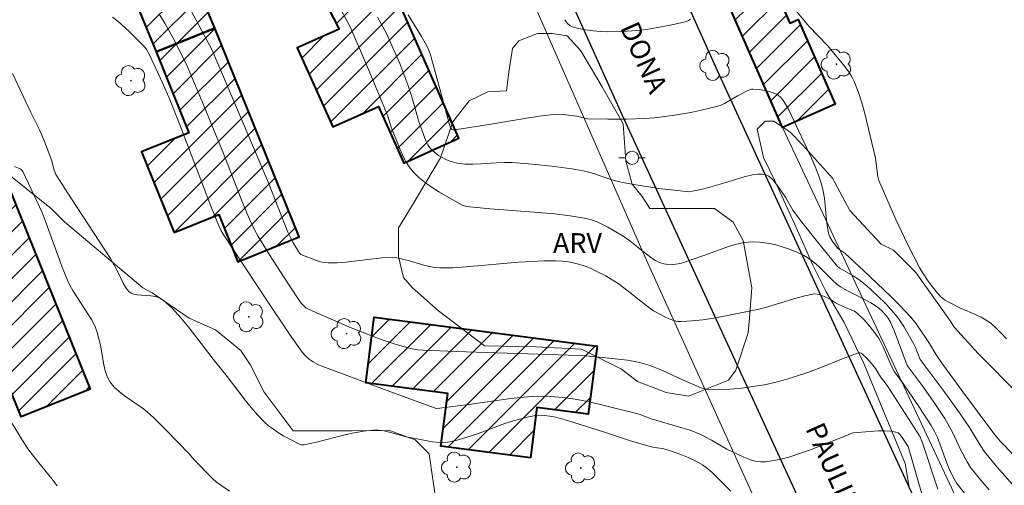
# Model space of a CAD drawing. Units: metres. Extents: x 275891 to 276406, y 1666570 to 1667134.
# Drawn here: x 276169 to 276244, y 1666806 to 1666841 of the extents above; entities that cross this region are included whole.
import ezdxf

# ---------------------------------------------------------------- set-up
doc = ezdxf.new("R2010")
doc.units = ezdxf.units.M
doc.header["$MEASUREMENT"] = 0
for name, color, linetype, lineweight, true_color in [('Arvores_Isoladas', 7, 'Continuous', 18, 0x00ff33), ('Curvas_Intermediarias', 7, 'Continuous', 9, 0x783c14), ('Curvas_Mestras', 7, 'Continuous', 20, 0x783c14), ('Topon_Vegetacao', 7, 'Continuous', 9, 0x00ff33), ('Vegetacao', 7, 'Orla8', 9, 0x00ff33)]:
    doc.layers.add(name, color=color, linetype=linetype, lineweight=lineweight, true_color=true_color)
for name, color, linetype, lineweight in [('Edificacoes_Notaveis_Hatch', 8, 'Continuous', 9), ('Escola_Publica_Privada', 7, 'Continuous', 40), ('Muro_Grade', 8, 'Continuous', 20), ('Pavimentacao_Asfaltica_Mfio', 10, 'Continuous', 30), ('Poste', 7, 'Continuous', 9), ('Topon_de_Vias', 7, 'Continuous', 9)]:
    doc.layers.add(name, color=color, linetype=linetype, lineweight=lineweight)
doc.styles.add('Arial', font='arial.ttf', dxfattribs={"height": 1.5})
doc.styles.get("Standard").update_dxf_attribs({"font": 'arial.ttf'})
doc.linetypes.add('Orla8', pattern='A,6,-0.5,["V",Standard,S=1,R=0,X=-0.5,Y=-1],-0.5,6,-0.5,["V",Standard,S=1,R=0,X=-0.5,Y=-1],-0.5', length=14)

# ---------------------------------------------------------------- blocks, each defined once
blk = doc.blocks.new('Arvore')
at = {"layer": 'Arvores_Isoladas'}
blk.add_lwpolyline([(-0.718, 0.493, 0.872324), (-0.722, -0.551, 0.862983), (0.284, -0.827, 0.900105), (0.89, 0.029, 0.863155), (0.262, 0.861, 0.882486)], format="xyb", close=True, dxfattribs=at)
blk.add_circle((0, 0), 0.0286, dxfattribs=at)
blk = doc.blocks.new('Poste')
at = {"layer": 'Poste'}
for points in [[(-0.5, 0), (-1, 0)], [(0.5, 0), (1, 0)]]:
    blk.add_lwpolyline(points, dxfattribs=at)
blk.add_lwpolyline([(0, 0.5, 1), (0, -0.5, 1)], format="xyb", close=True, dxfattribs=at)

msp = doc.modelspace()

# ---------------------------------------------------------------- hatches: boundary and pattern name
at = {"layer": 'Edificacoes_Notaveis_Hatch'}
h = msp.add_hatch(dxfattribs=at)
h.set_pattern_fill('ANSI31', color=256, scale=10)
h.paths.add_polyline_path([(276184.194, 1666840.56), (276179.742, 1666838.757), (276177.142, 1666845.101), (276173.545, 1666843.611), (276171.038, 1666849.666), (276174.526, 1666851.11), (276173.022, 1666854.741), (276177.455, 1666856.577)])
h = msp.add_hatch(dxfattribs=at)
h.set_pattern_fill('ANSI31', color=256, scale=10)
h.paths.add_polyline_path([(276227.352, 1666833.014), (276221.751, 1666845.78), (276222.064, 1666845.917), (276225.149, 1666847.271), (276227.928, 1666840.935), (276228.554, 1666841.21), (276231.376, 1666834.779)])
h = msp.add_hatch(dxfattribs=at)
h.set_pattern_fill('ANSI31', color=256, scale=10)
h.paths.add_polyline_path([(276191.473, 1666844.725), (276196.262, 1666846.901), (276202.763, 1666832.186), (276198.574, 1666830.303), (276196.639, 1666834.607), (276193.168, 1666833.047), (276190.471, 1666839.046), (276193.647, 1666840.474)])
h = msp.add_hatch(dxfattribs=at)
h.set_pattern_fill('ANSI31', color=256, scale=10)
h.paths.add_polyline_path([(276184.194, 1666840.56), (276190.619, 1666824.69), (276185.952, 1666822.801), (276184.502, 1666826.383), (276181.115, 1666825.012), (276178.631, 1666831.149), (276182.233, 1666832.607), (276179.742, 1666838.757)])
h = msp.add_hatch(dxfattribs=at)
h.set_pattern_fill('ANSI31', color=256, scale=10)
h.paths.add_polyline_path([(276168.51, 1666828.514), (276174.724, 1666813.123), (276169.479, 1666811.005), (276163.264, 1666826.396)])
h = msp.add_hatch(dxfattribs=at)
h.set_pattern_fill('ANSI31', color=256, scale=10)
h.paths.add_polyline_path([(276208.198, 1666807.896), (276201.388, 1666808.776), (276201.906, 1666812.785), (276195.676, 1666813.591), (276196.321, 1666818.583), (276213.26, 1666816.393), (276212.59, 1666811.205), (276208.691, 1666811.709)])

# ---------------------------------------------------------------- linework, layer by layer
at = {"layer": 'Curvas_Intermediarias', "flags": 128}
for points, elevation in [([(276244.386, 1666816.936), (276244.006, 1666817.356), (276243.606, 1666817.756), (276243.196, 1666818.127), (276242.846, 1666818.367), (276242.476, 1666818.577), (276242.086, 1666818.767), (276240.885, 1666819.277), (276239.995, 1666819.717), (276239.675, 1666819.907), (276239.405, 1666820.137), (276239.144, 1666820.417), (276238.654, 1666821.018), (276238.424, 1666821.328), (276237.994, 1666821.978), (276237.804, 1666822.308), (276236.864, 1666824.139), (276235.983, 1666826), (276234.683, 1666828.971), (276234.613, 1666829.281), (276234.443, 1666830.682), (276233.622, 1666834.073), (276233.392, 1666834.883), (276233.142, 1666835.674), (276232.842, 1666836.444), (276232.632, 1666836.854), (276232.372, 1666837.254), (276232.092, 1666837.644), (276230.771, 1666839.225), (276229.371, 1666840.705), (276227.72, 1666842.696)], 76), ([(276243.076, 1666805.462), (276242.436, 1666806.202), (276241.665, 1666807.152), (276241.395, 1666807.582), (276240.915, 1666808.483), (276240.295, 1666809.833), (276239.695, 1666810.884), (276239.054, 1666811.864), (276238.464, 1666812.714), (276237.904, 1666813.495), (276236.834, 1666814.915), (276235.843, 1666817.566), (276235.573, 1666818.207), (276235.383, 1666818.517), (276235.243, 1666818.707), (276234.913, 1666819.057), (276234.673, 1666819.277), (276234.413, 1666819.467), (276234.072, 1666819.667), (276233.372, 1666820.047), (276232.302, 1666820.588), (276231.761, 1666820.898), (276231.521, 1666821.078), (276231.161, 1666821.408), (276230.111, 1666822.438), (276229.751, 1666822.758), (276229.371, 1666823.039), (276228.97, 1666823.279), (276228.45, 1666823.519), (276227.9, 1666823.749), (276227.34, 1666823.939), (276226.77, 1666824.099), (276226.189, 1666824.219), (276225.619, 1666824.289), (276225.049, 1666824.309), (276224.449, 1666824.259), (276223.858, 1666824.129), (276223.258, 1666823.949), (276221.467, 1666823.299), (276219.677, 1666822.698), (276219.437, 1666822.638), (276219.026, 1666822.588), (276218.506, 1666822.618), (276218.336, 1666822.648), (276218.006, 1666822.748), (276217.706, 1666822.888), (276217.426, 1666823.069), (276216.766, 1666823.569), (276215.765, 1666824.379), (276215.245, 1666824.739), (276214.075, 1666825.429), (276213.674, 1666825.64), (276213.264, 1666825.82), (276212.844, 1666825.98), (276212.424, 1666826.08), (276211.223, 1666826.28), (276210.023, 1666826.43), (276208.802, 1666826.55), (276205.131, 1666826.82), (276203.35, 1666826.99), (276202.95, 1666827.12), (276201.279, 1666828.091), (276200.729, 1666828.431), (276200.209, 1666828.801), (276199.719, 1666829.191), (276199.279, 1666829.631), (276198.969, 1666830.021), (276198.698, 1666830.451), (276198.468, 1666830.912), (276198.258, 1666831.392), (276197.608, 1666833.022), (276197.348, 1666833.873), (276196.908, 1666834.973), (276195.747, 1666837.754), (276194.497, 1666840.665), (276193.847, 1666841.876)], 79), ([(276176.43, 1666841.376), (276176.85, 1666841.046), (276177.66, 1666840.315), (276178.891, 1666839.095), (276179.001, 1666838.935), (276179.261, 1666838.485), (276180.211, 1666836.444), (276180.711, 1666835.313), (276181.462, 1666833.403), (276183.963, 1666826.9), (276184.473, 1666825.61), (276184.663, 1666825.189), (276184.833, 1666824.899), (276188.174, 1666819.817), (276189.875, 1666817.306), (276190.855, 1666815.916), (276191.105, 1666815.646), (276191.376, 1666815.395), (276191.676, 1666815.185), (276192.036, 1666814.985), (276192.416, 1666814.825), (276197.498, 1666812.935), (276201.019, 1666811.654), (276201.309, 1666811.674), (276203.7, 1666811.984), (276206.712, 1666812.414), (276207.712, 1666812.514), (276208.712, 1666812.574), (276209.713, 1666812.564), (276210.653, 1666812.484), (276211.604, 1666812.344), (276212.544, 1666812.164), (276213.494, 1666811.954), (276216.465, 1666811.224), (276217.386, 1666810.864), (276219.637, 1666810.213), (276220.347, 1666809.993), (276221.157, 1666809.663), (276221.958, 1666809.233), (276223.128, 1666808.563), (276223.928, 1666808.163), (276224.419, 1666807.943), (276224.929, 1666807.742), (276225.179, 1666807.662), (276225.439, 1666807.612), (276225.699, 1666807.592), (276226.049, 1666807.592), (276226.409, 1666807.632), (276227.13, 1666807.762), (276227.84, 1666807.953), (276228.8, 1666808.263), (276229.401, 1666808.483), (276232.722, 1666809.803), (276234.653, 1666809.943), (276235.113, 1666809.953), (276235.563, 1666809.923), (276235.983, 1666809.853), (276236.143, 1666809.783), (276236.273, 1666809.673), (276236.403, 1666809.523), (276236.904, 1666808.753), (276238.294, 1666804.011)], 82), ([(276179.981, 1666841.616), (276180.401, 1666840.926), (276181.172, 1666839.565), (276182.102, 1666837.654), (276183.222, 1666835.033), (276184.873, 1666831.032), (276186.314, 1666827.3), (276186.844, 1666826.03), (276187.204, 1666825.269), (276187.474, 1666824.769), (276188.364, 1666823.319), (276189.745, 1666821.168), (276190.755, 1666819.667), (276190.965, 1666819.437), (276191.135, 1666819.307), (276191.886, 1666818.947), (276193.216, 1666818.357), (276194.577, 1666817.786), (276196.307, 1666817.096), (276197.078, 1666816.816), (276197.848, 1666816.566), (276198.618, 1666816.336), (276199.219, 1666816.186), (276199.629, 1666816.116), (276200.039, 1666816.086), (276202.56, 1666815.966), (276211.864, 1666815.676), (276212.414, 1666815.646), (276214.415, 1666815.456), (276215.565, 1666815.325), (276216.135, 1666815.225), (276216.686, 1666815.095), (276217.216, 1666814.935), (276218.236, 1666814.525), (276219.747, 1666813.825), (276221.187, 1666813.225), (276221.658, 1666813.085), (276221.908, 1666813.065), (276223.068, 1666813.085), (276224.249, 1666813.195), (276225.999, 1666813.455), (276226.88, 1666813.645), (276227.76, 1666813.895), (276229.05, 1666814.305), (276230.221, 1666814.745), (276231.962, 1666815.446), (276233.132, 1666815.866), (276233.232, 1666815.876), (276233.332, 1666815.846), (276233.472, 1666815.756), (276233.742, 1666815.496), (276234.122, 1666815.065), (276234.423, 1666814.685), (276234.813, 1666814.055), (276235.313, 1666813.405), (276236.693, 1666811.274), (276237.814, 1666809.503), (276238.014, 1666809.043), (276239.174, 1666805.522)], 81), ([(276248.668, 1666801.56), (276243.676, 1666807.182), (276242.716, 1666808.343), (276242.376, 1666808.853), (276241.565, 1666810.213), (276240.825, 1666811.304), (276239.585, 1666813.045), (276237.814, 1666815.375), (276237.474, 1666816.276), (276237.324, 1666816.596), (276236.593, 1666817.876), (276236.183, 1666818.487), (276235.963, 1666818.767), (276235.273, 1666819.537), (276234.533, 1666820.257), (276233.762, 1666820.958), (276233.162, 1666821.448), (276232.722, 1666821.738), (276231.721, 1666822.308), (276231.541, 1666822.448), (276230.111, 1666824.179), (276228.72, 1666825.93), (276228.14, 1666826.71), (276227.58, 1666827.7), (276227, 1666828.551), (276226.679, 1666828.981), (276226.499, 1666829.151), (276226.309, 1666829.301), (276226.159, 1666829.381), (276225.819, 1666829.451), (276225.449, 1666829.451), (276225.089, 1666829.411), (276224.439, 1666829.261), (276222.808, 1666828.741), (276221.387, 1666828.331), (276220.517, 1666828.151), (276220.197, 1666828.121), (276220.037, 1666828.131), (276217.966, 1666828.361), (276215.895, 1666828.691), (276215.215, 1666828.821), (276214.765, 1666828.931), (276214.315, 1666829.061), (276212.984, 1666829.501), (276212.544, 1666829.631), (276212.084, 1666829.731), (276211.343, 1666829.861), (276209.833, 1666830.061), (276208.322, 1666830.221), (276206.812, 1666830.331), (276206.221, 1666830.341), (276205.621, 1666830.321), (276204.421, 1666830.241), (276203.83, 1666830.221), (276203.24, 1666830.221), (276202.66, 1666830.281), (276202.06, 1666830.441), (276201.77, 1666830.561), (276201.48, 1666830.712), (276201.209, 1666830.882), (276200.959, 1666831.072), (276200.729, 1666831.272), (276200.559, 1666831.462), (276200.409, 1666831.692), (276200.269, 1666831.932), (276200.159, 1666832.192), (276199.709, 1666833.453), (276199.179, 1666835.323), (276198.879, 1666836.254), (276198.258, 1666837.854), (276197.268, 1666840.135), (276196.578, 1666841.396)], 78), ([(276244.917, 1666808.123), (276243.896, 1666809.153), (276243.516, 1666809.613), (276243.056, 1666810.263), (276241.075, 1666812.905), (276239.545, 1666814.985), (276239.014, 1666815.766), (276238.534, 1666816.576), (276238.284, 1666816.966), (276237.524, 1666818.067), (276237.104, 1666818.597), (276236.233, 1666819.517), (276235.563, 1666820.177), (276233.532, 1666822.118), (276232.102, 1666823.449), (276231.571, 1666823.799), (276231.131, 1666824.389), (276230.951, 1666824.699), (276230.891, 1666824.869), (276230.781, 1666825.399), (276230.711, 1666825.95), (276230.541, 1666827.62), (276230.451, 1666828.171), (276230.321, 1666828.701), (276230.091, 1666829.371), (276229.841, 1666830.031), (276229.561, 1666830.682), (276228.02, 1666833.973), (276227.78, 1666834.443), (276227.52, 1666834.893), (276227.38, 1666835.103), (276227.22, 1666835.303), (276227.03, 1666835.463), (276226.92, 1666835.523), (276226.429, 1666835.704), (276226.179, 1666835.774), (276225.649, 1666835.884), (276225.139, 1666835.924), (276224.999, 1666835.914), (276224.729, 1666835.824), (276223.948, 1666835.413), (276222.958, 1666834.823), (276222.708, 1666834.703), (276222.438, 1666834.613), (276221.077, 1666834.283), (276220.387, 1666834.143), (276218.996, 1666833.903), (276217.606, 1666833.733), (276216.906, 1666833.683), (276215.495, 1666833.633), (276214.085, 1666833.633), (276212.534, 1666833.673), (276211.714, 1666833.863), (276210.693, 1666833.993), (276210.183, 1666834.003), (276208.862, 1666833.853), (276207.782, 1666833.693), (276204.571, 1666833.143), (276202.43, 1666832.812), (276202.32, 1666832.822), (276202.21, 1666832.882), (276202.14, 1666832.962), (276202.07, 1666833.133), (276201.009, 1666837.044), (276200.569, 1666838.605), (276200.449, 1666838.935), (276200.299, 1666839.255), (276199.919, 1666839.915), (276198.899, 1666841.566)], 77), ([(276220.357, 1666841.226), (276220.217, 1666841.136), (276220.067, 1666841.066), (276219.397, 1666840.896), (276218.706, 1666840.746), (276217.306, 1666840.495), (276216.606, 1666840.405), (276215.195, 1666840.295), (276214.085, 1666840.285), (276213.524, 1666840.305), (276212.964, 1666840.355), (276212.414, 1666840.435), (276211.884, 1666840.535), (276211.373, 1666840.665), (276211.203, 1666840.746), (276211.053, 1666840.876), (276210.923, 1666841.026), (276210.803, 1666841.196)], 76), ([(276223.438, 1666805.352), (276222.388, 1666806.412), (276222.028, 1666806.752), (276221.658, 1666807.072), (276221.267, 1666807.362), (276220.927, 1666807.572), (276220.197, 1666807.923), (276219.437, 1666808.223), (276218.666, 1666808.483), (276218.256, 1666808.593), (276217.616, 1666808.683), (276217.206, 1666808.773), (276215.815, 1666809.193), (276213.744, 1666809.873), (276211.023, 1666810.734), (276210.123, 1666810.984), (276209.683, 1666811.074), (276209.233, 1666811.124), (276208.912, 1666811.134), (276208.592, 1666811.104), (276207.942, 1666810.994), (276206.992, 1666810.734), (276206.261, 1666810.504), (276204.091, 1666809.703), (276203.37, 1666809.453), (276202.64, 1666809.243), (276201.91, 1666809.083), (276201.53, 1666809.043), (276200.749, 1666809.103), (276198.758, 1666809.503), (276197.478, 1666809.853), (276197.058, 1666809.943), (276196.638, 1666809.993), (276196.217, 1666810.003), (276195.497, 1666809.923), (276194.787, 1666809.793), (276194.077, 1666809.633), (276191.946, 1666809.073), (276190.975, 1666808.873), (276190.795, 1666808.873), (276190.645, 1666808.923), (276189.435, 1666809.563), (276189.045, 1666809.803), (276188.654, 1666810.063), (276188.294, 1666810.333), (276187.954, 1666810.634), (276187.444, 1666811.154), (276186.964, 1666811.714), (276186.504, 1666812.284), (276185.153, 1666814.065), (276184.073, 1666815.406), (276182.262, 1666817.776), (276181.632, 1666818.527), (276180.981, 1666819.237), (276180.281, 1666819.877), (276180.011, 1666820.047), (276179.691, 1666820.147), (276179.351, 1666820.207), (276178.621, 1666820.247), (276178.27, 1666820.287), (276177.94, 1666820.367), (276177.85, 1666820.407), (276177.68, 1666820.528), (276177.54, 1666820.688), (276177.42, 1666820.858), (276177.24, 1666821.178), (276176.84, 1666822.028), (276176.28, 1666823.039), (276173.308, 1666827.58), (276172.128, 1666829.441), (276171.998, 1666829.751), (276171.878, 1666830.131), (276171.808, 1666830.461), (276171.258, 1666831.942), (276170.907, 1666832.772), (276170.227, 1666834.153), (276168.827, 1666837.114)], 83), ([(276185.313, 1666805.362), (276184.663, 1666805.812), (276184.343, 1666806.052), (276184.033, 1666806.322), (276182.612, 1666807.772), (276182.292, 1666808.183), (276180.481, 1666810.033), (276179.561, 1666810.934), (276179.091, 1666811.364), (276178.681, 1666811.704), (276177.35, 1666812.604), (276176.93, 1666812.925), (276176.55, 1666813.265), (276176.24, 1666813.655), (276176.029, 1666814.065), (276175.869, 1666814.505), (276175.759, 1666814.975), (276175.509, 1666816.456), (276175.269, 1666817.416), (276175.099, 1666817.876), (276174.819, 1666818.397), (276174.599, 1666818.767), (276173.448, 1666820.568), (276173.168, 1666821.058), (276172.998, 1666821.398), (276172.588, 1666822.398), (276171.378, 1666825.73), (276171.068, 1666826.53), (276169.607, 1666829.651), (276169.517, 1666829.791), (276169.447, 1666829.841), (276168.967, 1666830.041)], 84)]:
    msp.add_lwpolyline(points, dxfattribs=dict(at, elevation=elevation))
at = {"layer": 'Curvas_Mestras', "flags": 128}
for points, elevation in [([(276181.402, 1666843.797), (276184.003, 1666838.875), (276188.274, 1666828.791), (276189.765, 1666825.059), (276190.125, 1666824.299), (276190.645, 1666823.439), (276190.735, 1666823.339), (276191.936, 1666822.888), (276192.236, 1666822.798), (276192.526, 1666822.738), (276192.826, 1666822.708), (276193.506, 1666822.718), (276194.177, 1666822.768), (276196.908, 1666823.089), (276197.738, 1666823.129), (276198.038, 1666823.089), (276199.009, 1666822.858), (276200.159, 1666822.518), (276200.539, 1666822.428), (276200.929, 1666822.358), (276201.319, 1666822.338), (276202.31, 1666822.348), (276203.3, 1666822.408), (276207.282, 1666822.778), (276208.272, 1666822.828), (276209.213, 1666822.858), (276210.163, 1666822.858), (276210.633, 1666822.838), (276211.093, 1666822.788), (276211.554, 1666822.698), (276211.964, 1666822.598), (276212.364, 1666822.458), (276212.764, 1666822.298), (276213.154, 1666822.118), (276213.924, 1666821.718), (276214.625, 1666821.308), (276214.935, 1666821.098), (276217.186, 1666819.347), (276217.566, 1666819.077), (276218.556, 1666818.547), (276218.826, 1666818.427), (276219.107, 1666818.327), (276219.387, 1666818.267), (276219.667, 1666818.247), (276220.487, 1666818.297), (276221.307, 1666818.387), (276222.138, 1666818.507), (276223.808, 1666818.827), (276225.449, 1666819.167), (276226.059, 1666819.317), (276228.47, 1666820.057), (276229.07, 1666820.217), (276229.671, 1666820.347), (276229.831, 1666820.357), (276230.151, 1666820.307), (276230.771, 1666820.067), (276230.981, 1666819.957), (276231.391, 1666819.677), (276231.581, 1666819.567), (276232.242, 1666819.277), (276232.822, 1666819.047), (276233.062, 1666818.877), (276233.562, 1666818.387), (276234.032, 1666817.856), (276234.453, 1666817.296), (276234.653, 1666817.006), (276234.843, 1666816.676), (276235.013, 1666816.326), (276235.633, 1666814.915), (276235.873, 1666814.425), (276236.583, 1666813.475), (276237.774, 1666811.714), (276238.664, 1666810.344), (276238.914, 1666809.893), (276239.134, 1666809.433), (276239.915, 1666807.362), (276240.135, 1666806.832), (276240.405, 1666806.292), (276240.615, 1666805.952), (276241.205, 1666805.221)], 80), ([(276172.218, 1666805.762), (276171.848, 1666806.282), (276170.817, 1666807.522), (276170.077, 1666808.483), (276169.577, 1666809.223), (276168.797, 1666810.504)], 85)]:
    msp.add_lwpolyline(points, dxfattribs=dict(at, elevation=elevation))
at = {"layer": 'Escola_Publica_Privada', "flags": 128}
for points in [[(276184.194, 1666840.56), (276177.455, 1666856.577), (276173.022, 1666854.741), (276174.526, 1666851.11), (276171.038, 1666849.666), (276173.545, 1666843.611), (276177.142, 1666845.101), (276179.742, 1666838.757)], [(276227.352, 1666833.014), (276221.751, 1666845.78), (276222.064, 1666845.917), (276225.149, 1666847.271), (276227.928, 1666840.935), (276228.554, 1666841.21), (276231.376, 1666834.779)], [(276191.473, 1666844.725), (276193.647, 1666840.474), (276190.471, 1666839.046), (276193.168, 1666833.047), (276196.639, 1666834.607), (276198.574, 1666830.303), (276202.763, 1666832.186), (276196.262, 1666846.901)], [(276184.194, 1666840.56), (276179.742, 1666838.757), (276182.233, 1666832.607), (276178.631, 1666831.149), (276181.115, 1666825.012), (276184.502, 1666826.383), (276185.952, 1666822.801), (276190.619, 1666824.69)], [(276168.51, 1666828.514), (276174.724, 1666813.123), (276169.479, 1666811.005), (276163.264, 1666826.396)], [(276208.198, 1666807.896), (276201.388, 1666808.776), (276201.906, 1666812.785), (276195.676, 1666813.591), (276196.321, 1666818.583), (276213.26, 1666816.393), (276212.59, 1666811.205), (276208.691, 1666811.709)]]:
    msp.add_lwpolyline(points, close=True, dxfattribs=at)
at = {"layer": 'Muro_Grade', "flags": 128}
for points in [[(276235.003, 1666781.702), (276233.615, 1666785.061), (276232.073, 1666788.951), (276229.831, 1666794.609), (276227.331, 1666800.136), (276216.779, 1666823.465), (276203.35, 1666854.112), (276194.796, 1666873.798), (276168.995, 1666862.768), (276129.324, 1666845.603), (276117.319, 1666840.409), (276086, 1666826.939)], [(276227.352, 1666833.014), (276251.199, 1666782.192)]]:
    msp.add_lwpolyline(points, dxfattribs=at)
at = {"layer": 'Pavimentacao_Asfaltica_Mfio', "flags": 128}
for points in [[(276237.304, 1666805.009), (276222.431, 1666837.305), (276212.552, 1666859.291), (276206.399, 1666873.163), (276204.403, 1666877.649), (276204.18, 1666878.221), (276204.071, 1666878.542), (276204.003, 1666878.891), (276203.983, 1666879.279), (276204.04, 1666879.696), (276204.165, 1666880.162), (276204.359, 1666880.599), (276204.571, 1666880.94), (276204.813, 1666881.241), (276205.075, 1666881.465), (276205.387, 1666881.655), (276232.843, 1666893.773)], [(276166.468, 1666864.397), (276193.754, 1666876.046), (276194.094, 1666876.12), (276194.434, 1666876.169), (276194.967, 1666876.154), (276195.452, 1666876.058), (276195.825, 1666875.913), (276196.181, 1666875.703), (276196.489, 1666875.348), (276196.814, 1666874.864), (276197.127, 1666874.313), (276199.083, 1666869.917), (276205.244, 1666856.028), (276215.146, 1666833.991), (276230.053, 1666801.621)]]:
    msp.add_lwpolyline(points, dxfattribs=at)
at = {"layer": 'Vegetacao', "flags": 128}
for points in [[(276142.051, 1666844.984), (276141.956, 1666845.798), (276141.956, 1666847.858), (276142.296, 1666851.32), (276144.927, 1666856.382), (276146.878, 1666858.152), (276150.479, 1666860.353), (276152.78, 1666861.504), (276155.161, 1666861.844), (276158.222, 1666861.854), (276160.173, 1666861.854), (276161.924, 1666860.974), (276163.805, 1666859.623), (276165.725, 1666857.882), (276166.076, 1666856.292), (276167.146, 1666852.58), (276166.446, 1666845.047), (276166.276, 1666836.854), (276167.706, 1666830.531), (276168.056, 1666829.821), (276171.778, 1666826.83), (276172.768, 1666825.84), (276178.721, 1666820.808), (276179.431, 1666820.447), (276182.262, 1666818.517), (276184.253, 1666817.626), (276186.183, 1666816.056), (276186.894, 1666814.995), (276187.954, 1666812.885), (276190.165, 1666809.943), (276194.657, 1666809.953), (276197.488, 1666809.963), (276199.429, 1666809.263), (276200.499, 1666808.203), (276201.029, 1666804.501), (276201.039, 1666803.261), (276200.859, 1666801.85), (276198.588, 1666798.329), (276196.468, 1666797.258), (276191.876, 1666796.368), (276189.945, 1666795.658), (276187.654, 1666794.067), (276188.544, 1666792.306), (276190.525, 1666791.586), (276203.25, 1666788.965), (276205.731, 1666788.265), (276206.431, 1666787.925), (276207.462, 1666787.565), (276209.183, 1666787.294), (276212.624, 1666787.204), (276214.955, 1666787.214), (276215.685, 1666786.844), (276216.335, 1666786.194), (276216.525, 1666785.354), (276216.525, 1666784.613), (276215.975, 1666784.153), (276214.855, 1666783.963), (276211.083, 1666783.763), (276207.572, 1666783.453), (276204.131, 1666782.963), (276197.868, 1666782.943), (276192.296, 1666783.113), (276187.274, 1666783.093), (276181.792, 1666784.143), (276179.331, 1666785.524), (276175.929, 1666787.054), (276173.849, 1666787.394), (276171.908, 1666787.214), (276170.677, 1666786.504), (276169.967, 1666784.563), (276170.677, 1666780.332), (276172.628, 1666777.33), (276172.988, 1666775.25), (276173.348, 1666772.959), (276173.528, 1666769.777), (276173.528, 1666768.007), (276174.949, 1666766.066), (276176.9, 1666764.655), (276181.672, 1666764.145), (276182.732, 1666764.145), (276184.153, 1666762.204), (276185.013, 1666760.264), (276185.013, 1666758.503), (276184.513, 1666756.412), (276182.272, 1666753.391), (276179.981, 1666751.44), (276176.98, 1666749.489), (276174.829, 1666749.139), (276172.708, 1666747.539), (276172.188, 1666745.598), (276172.718, 1666742.767), (276174.149, 1666739.435), (276175.729, 1666737.455), (276175.909, 1666735.344), (276176.79, 1666733.413), (276178.21, 1666731.652), (276178.921, 1666729.532), (276179.101, 1666728.821), (276179.101, 1666726.881), (276177.85, 1666724.149), (276176.59, 1666722.699), (276174.069, 1666719.458), (276173.188, 1666716.456), (276173.198, 1666712.565), (276174.239, 1666707.183), (276177.26, 1666701.36), (276177.79, 1666698.539), (276178.851, 1666696.088), (276179.561, 1666694.848), (276182.392, 1666693.087), (276184.673, 1666692.397), (276187.504, 1666692.407), (276189.445, 1666691.887), (276193.376, 1666689.586), (276194.257, 1666689.586), (276197.878, 1666688.725), (276202.62, 1666687.145), (276205.441, 1666686.134), (276208.442, 1666684.904), (276211.804, 1666684.734), (276215.155, 1666684.744), (276218.686, 1666684.574), (276221.337, 1666683.163), (276222.758, 1666681.403), (276222.758, 1666680.522), (276222.588, 1666678.401), (276221.756, 1666677.289), (276208.12, 1666675.282), (276206.447, 1666674.882), (276204.668, 1666674.378), (276202.881, 1666673.826), (276201.178, 1666673.256), (276198.23, 1666672.147), (276193.169, 1666669.94), (276188.381, 1666668.007), (276184.105, 1666666.27), (276180.478, 1666664.825), (276172.762, 1666661.698), (276155.602, 1666654.482), (276148.964, 1666652.054), (276147.949, 1666651.714), (276147.427, 1666651.571), (276146.926, 1666651.479), (276146.381, 1666651.417), (276143.501, 1666651.321), (276141.327, 1666651.363), (276135.983, 1666651.792), (276130.317, 1666652.49), (276127.864, 1666652.923), (276122.037, 1666654.092), (276115.99, 1666655.743), (276109.988, 1666657.568), (276095.13, 1666663.447), (276082.771, 1666667.666), (276075.058, 1666670.758), (276067.123, 1666674.944), (276059.128, 1666679.429), (276057.553, 1666680.238), (276055.75, 1666682.126), (276055.39, 1666683.204)], [(276236.997, 1666805.675), (276236.677, 1666807.464), (276233.552, 1666815.062), (276232.049, 1666818.191), (276230.691, 1666820.5), (276229.669, 1666822.548), (276228.405, 1666825.397), (276226.811, 1666828.893), (276225.918, 1666830.723), (276225.428, 1666832.866), (276226.042, 1666833.482), (276226.703, 1666833.483), (276227.934, 1666832.635), (276228.882, 1666831.691), (276231.157, 1666829.144), (276232.485, 1666826.688), (276234.855, 1666824.141), (276235.801, 1666823.671), (276236.939, 1666822.539), (276237.507, 1666821.972), (276240.068, 1666818.386), (276240.446, 1666817.796), (276242.226, 1666815.824), (276245.389, 1666812.647), (276248.856, 1666810.795), (276254.654, 1666798.362), (276255.905, 1666797.117), (276260, 1666793.04), (276260.318, 1666793.04), (276263.106, 1666792.407), (276270.111, 1666793.377), (276273.854, 1666795.615), (276274.784, 1666796.601)]]:
    msp.add_lwpolyline(points, dxfattribs=at)
msp.add_lwpolyline([(276217.263, 1666826.843), (276220.951, 1666826.852), (276222.18, 1666826.854), (276223.601, 1666825.818), (276224.36, 1666824.401), (276225.03, 1666820.81), (276224.846, 1666818.541), (276224.754, 1666817.406), (276223.815, 1666814.567), (276223.249, 1666813.81), (276220.226, 1666812.574), (276218.524, 1666812.854), (276216.348, 1666813.7), (276215.116, 1666814.642), (276212.088, 1666816.148), (276208.589, 1666816.329), (276204.712, 1666816.415), (276201.209, 1666819.055), (276199.219, 1666820.847), (276198.556, 1666821.601), (276198.174, 1666823.208), (276198.169, 1666825.383), (276199.205, 1666827.086), (276201.371, 1666830.684), (276202.31, 1666833.428), (276203.536, 1666835.038), (276204.953, 1666835.703), (276206.371, 1666835.801), (276206.557, 1666837.219), (276206.836, 1666839.016), (276207.307, 1666839.584), (276208.725, 1666840.156), (276209.859, 1666840.158), (276210.994, 1666839.971), (276212.037, 1666838.839), (276213.65, 1666836.101), (276215.254, 1666833.278), (276215.449, 1666830.442), (276215.927, 1666828.703), (276216.685, 1666827.76)], close=True, dxfattribs=at)

# ---------------------------------------------------------------- block references
at = {"layer": 'Arvores_Isoladas'}
for p in [(276222.248, 1666837.714), (276231.471, 1666837.814), (276177.83, 1666836.564), (276186.794, 1666818.617), (276194.227, 1666817.336), (276202.6, 1666807.182), (276212.034, 1666807.122)]:
    msp.add_blockref('Arvore', p, dxfattribs=at)
at = {"layer": 'Poste'}
msp.add_blockref('Poste', (276215.922, 1666830.702), dxfattribs=at)

# ---------------------------------------------------------------- texts
at = {"layer": 'Topon_de_Vias', "style": 'Arial'}
for s, p in [('DONA', (276214.988, 1666840.603)), ('PAULINA', (276229.079, 1666810.127))]:
    msp.add_text(s, height=1.5, rotation=294.16985, dxfattribs=at).set_placement(p)
at = {"layer": 'Topon_Vegetacao', "style": 'Arial'}
msp.add_text('ARV', height=1.5, dxfattribs=at).set_placement((276209.912, 1666823.472))

doc.saveas('drawing.dxf')
